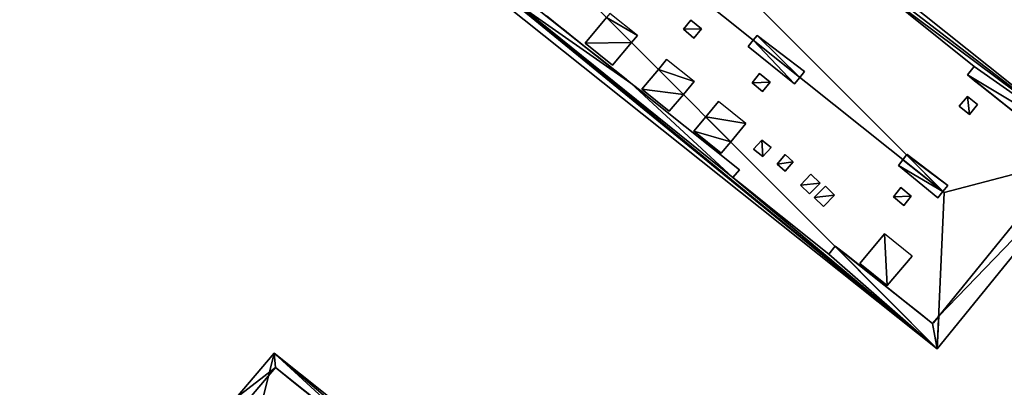
# Model space of a CAD drawing. Units: metres. Extents: x 72490 to 73139, y 350490 to 351018.
# Drawn here: x 72809 to 72856, y 350916 to 350933 of the extents above; entities that cross this region are included whole.
import ezdxf

# ---------------------------------------------------------------- set-up
doc = ezdxf.new("R2010")
doc.units = ezdxf.units.M
for name, color, linetype in [('FacadeFaces', 67, 'Continuous'), ('OuterEaves', 4, 'Continuous'), ('OuterWalls', 4, 'Continuous'), ('ProtrusionFaces', 250, 'Continuous'), ('RidgeLines', 22, 'Continuous'), ('RoofFaces', 250, 'Continuous'), ('RoofLines', 2, 'Continuous'), ('TerrainIntersection', 106, 'Continuous')]:
    doc.layers.add(name, color=color, linetype=linetype)

msp = doc.modelspace()

# ---------------------------------------------------------------- linework, layer by layer
at = {"layer": 'FacadeFaces'}
for points in [[(72849.748, 350934.866, 269.152), (72854.411, 350931.115, 269.152), (72854.411, 350931.115, 257.182), (72849.748, 350934.866, 269.152)], [(72849.748, 350934.866, 269.152), (72854.411, 350931.115, 257.182), (72849.748, 350934.866, 257.182), (72849.748, 350934.866, 269.152)], [(72838.016, 350930.331, 269.152), (72832.886, 350934.415, 269.152), (72832.886, 350934.415, 257.182), (72838.016, 350930.331, 269.152)], [(72838.016, 350930.331, 269.152), (72832.886, 350934.415, 257.182), (72838.016, 350930.331, 257.182), (72838.016, 350930.331, 269.152)], [(72835.842, 350932.237, 271.042), (72836.865, 350933.46, 271.16), (72836.865, 350933.46, 270.996), (72835.842, 350932.237, 271.042)], [(72835.842, 350932.237, 271.042), (72836.865, 350933.46, 270.996), (72835.842, 350932.237, 269.839), (72835.842, 350932.237, 271.042)], [(72840.538, 350932.894, 272.449), (72840.887, 350933.326, 272.855), (72840.887, 350933.326, 272.755), (72840.538, 350932.894, 272.449)], [(72840.538, 350932.894, 272.449), (72840.887, 350933.326, 272.755), (72840.538, 350932.894, 272.349), (72840.538, 350932.894, 272.449)], [(72840.887, 350933.326, 272.855), (72841.389, 350932.919, 272.851), (72841.389, 350932.919, 272.751), (72840.887, 350933.326, 272.855)], [(72840.887, 350933.326, 272.855), (72841.389, 350932.919, 272.751), (72840.887, 350933.326, 272.755), (72840.887, 350933.326, 272.855)], [(72838.336, 350932.596, 271.173), (72838.058, 350932.265, 271.142), (72838.058, 350932.265, 270.857), (72838.336, 350932.596, 271.173)], [(72841.032, 350932.474, 272.434), (72840.538, 350932.894, 272.449), (72840.538, 350932.894, 272.349), (72841.032, 350932.474, 272.434)], [(72841.032, 350932.474, 272.434), (72840.538, 350932.894, 272.349), (72841.032, 350932.474, 272.334), (72841.032, 350932.474, 272.434)], [(72841.389, 350932.919, 272.851), (72841.032, 350932.474, 272.434), (72841.032, 350932.474, 272.334), (72841.389, 350932.919, 272.851)], [(72841.389, 350932.919, 272.851), (72841.032, 350932.474, 272.334), (72841.389, 350932.919, 272.751), (72841.389, 350932.919, 272.851)], [(72843.869, 350932.369, 274.24), (72844.051, 350932.595, 274.24), (72844.051, 350932.595, 273.354), (72843.869, 350932.369, 274.24)], [(72843.869, 350932.369, 274.24), (72844.051, 350932.595, 273.354), (72843.869, 350932.369, 273.568), (72843.869, 350932.369, 274.24)], [(72844.051, 350932.595, 274.24), (72846.308, 350930.874, 274.24), (72846.308, 350930.874, 273.309), (72844.051, 350932.595, 274.24)], [(72844.051, 350932.595, 274.24), (72846.308, 350930.874, 273.309), (72844.051, 350932.595, 273.354), (72844.051, 350932.595, 274.24)], [(72837.15, 350931.187, 271.042), (72835.842, 350932.237, 271.042), (72835.842, 350932.237, 269.839), (72837.15, 350931.187, 271.042)], [(72837.15, 350931.187, 271.042), (72835.842, 350932.237, 269.839), (72837.15, 350931.187, 269.834), (72837.15, 350931.187, 271.042)], [(72838.058, 350932.265, 271.142), (72837.15, 350931.187, 271.042), (72837.15, 350931.187, 269.834), (72838.058, 350932.265, 271.142)], [(72838.058, 350932.265, 271.142), (72837.15, 350931.187, 269.834), (72838.058, 350932.265, 270.857), (72838.058, 350932.265, 271.142)], [(72843.626, 350932.067, 274.24), (72843.869, 350932.369, 274.24), (72843.869, 350932.369, 273.568), (72843.626, 350932.067, 274.24)], [(72843.626, 350932.067, 274.24), (72843.869, 350932.369, 273.568), (72843.626, 350932.067, 273.285), (72843.626, 350932.067, 274.24)], [(72845.835, 350930.285, 274.24), (72843.626, 350932.067, 274.24), (72843.626, 350932.067, 273.285), (72845.835, 350930.285, 274.24)], [(72845.835, 350930.285, 274.24), (72843.626, 350932.067, 273.285), (72845.835, 350930.285, 273.273), (72845.835, 350930.285, 274.24)], [(72839.339, 350930.982, 271.118), (72839.732, 350931.452, 271.156), (72839.339, 350930.982, 270.707), (72839.339, 350930.982, 271.118)], [(72854.411, 350931.115, 269.152), (72854.089, 350930.714, 269.152), (72854.089, 350930.714, 257.182), (72854.411, 350931.115, 269.152)], [(72854.411, 350931.115, 269.152), (72854.089, 350930.714, 257.182), (72854.411, 350931.115, 257.182), (72854.411, 350931.115, 269.152)], [(72838.55, 350930.039, 271.042), (72839.339, 350930.982, 271.118), (72839.339, 350930.982, 270.707), (72838.55, 350930.039, 271.042)], [(72838.55, 350930.039, 271.042), (72839.339, 350930.982, 270.707), (72838.55, 350930.039, 269.815), (72838.55, 350930.039, 271.042)], [(72843.821, 350930.345, 272.488), (72844.17, 350930.777, 272.895), (72844.17, 350930.777, 272.795), (72843.821, 350930.345, 272.488)], [(72843.821, 350930.345, 272.488), (72844.17, 350930.777, 272.795), (72843.821, 350930.345, 272.388), (72843.821, 350930.345, 272.488)], [(72844.17, 350930.777, 272.895), (72844.672, 350930.37, 272.891), (72844.672, 350930.37, 272.791), (72844.17, 350930.777, 272.895)], [(72844.17, 350930.777, 272.895), (72844.672, 350930.37, 272.791), (72844.17, 350930.777, 272.795), (72844.17, 350930.777, 272.895)], [(72846.087, 350930.599, 274.24), (72845.835, 350930.285, 274.24), (72845.835, 350930.285, 273.273), (72846.087, 350930.599, 274.24)], [(72846.087, 350930.599, 274.24), (72845.835, 350930.285, 273.273), (72846.087, 350930.599, 273.568), (72846.087, 350930.599, 274.24)], [(72846.308, 350930.874, 274.24), (72846.087, 350930.599, 274.24), (72846.087, 350930.599, 273.568), (72846.308, 350930.874, 274.24)], [(72846.308, 350930.874, 274.24), (72846.087, 350930.599, 273.568), (72846.308, 350930.874, 273.309), (72846.308, 350930.874, 274.24)], [(72854.089, 350930.714, 269.152), (72858.957, 350926.851, 269.152), (72858.957, 350926.851, 257.182), (72854.089, 350930.714, 269.152)], [(72854.089, 350930.714, 269.152), (72858.957, 350926.851, 257.182), (72854.089, 350930.714, 257.182), (72854.089, 350930.714, 269.152)], [(72843.216, 350926.19, 269.152), (72838.016, 350930.331, 269.152), (72838.016, 350930.331, 257.182), (72843.216, 350926.19, 269.152)], [(72843.216, 350926.19, 269.152), (72838.016, 350930.331, 257.182), (72843.216, 350926.19, 257.182), (72843.216, 350926.19, 269.152)], [(72841.044, 350930.398, 271.151), (72840.531, 350929.788, 271.104), (72840.531, 350929.788, 270.568), (72841.044, 350930.398, 271.151)], [(72844.315, 350929.925, 272.473), (72843.821, 350930.345, 272.488), (72843.821, 350930.345, 272.388), (72844.315, 350929.925, 272.473)], [(72844.315, 350929.925, 272.473), (72843.821, 350930.345, 272.388), (72844.315, 350929.925, 272.373), (72844.315, 350929.925, 272.473)], [(72844.672, 350930.37, 272.891), (72844.315, 350929.925, 272.473), (72844.315, 350929.925, 272.373), (72844.672, 350930.37, 272.891)], [(72844.672, 350930.37, 272.891), (72844.315, 350929.925, 272.373), (72844.672, 350930.37, 272.791), (72844.672, 350930.37, 272.891)], [(72839.858, 350928.989, 271.042), (72838.55, 350930.039, 271.042), (72838.55, 350930.039, 269.815), (72839.858, 350928.989, 271.042)], [(72839.858, 350928.989, 271.042), (72838.55, 350930.039, 269.815), (72839.858, 350928.989, 269.81), (72839.858, 350928.989, 271.042)], [(72840.531, 350929.788, 271.104), (72839.858, 350928.989, 271.042), (72839.858, 350928.989, 269.81), (72840.531, 350929.788, 271.104)], [(72840.531, 350929.788, 271.104), (72839.858, 350928.989, 269.81), (72840.531, 350929.788, 270.568), (72840.531, 350929.788, 271.104)], [(72853.696, 350929.23, 270.979), (72854.098, 350929.682, 270.537), (72854.098, 350929.682, 270.437), (72853.696, 350929.23, 270.979)], [(72853.696, 350929.23, 270.979), (72854.098, 350929.682, 270.437), (72853.696, 350929.23, 270.879), (72853.696, 350929.23, 270.979)], [(72854.098, 350929.682, 270.537), (72854.58, 350929.311, 270.529), (72854.58, 350929.311, 270.429), (72854.098, 350929.682, 270.537)], [(72854.098, 350929.682, 270.537), (72854.58, 350929.311, 270.429), (72854.098, 350929.682, 270.437), (72854.098, 350929.682, 270.537)], [(72841.597, 350928.72, 271.088), (72842.205, 350929.446, 271.136), (72841.597, 350928.72, 270.443), (72841.597, 350928.72, 271.088)], [(72854.191, 350928.835, 270.979), (72853.696, 350929.23, 270.979), (72853.696, 350929.23, 270.879), (72854.191, 350928.835, 270.979)], [(72854.191, 350928.835, 270.979), (72853.696, 350929.23, 270.879), (72854.191, 350928.835, 270.879), (72854.191, 350928.835, 270.979)], [(72854.58, 350929.311, 270.529), (72854.191, 350928.835, 270.979), (72854.191, 350928.835, 270.879), (72854.58, 350929.311, 270.529)], [(72854.58, 350929.311, 270.529), (72854.191, 350928.835, 270.879), (72854.58, 350929.311, 270.429), (72854.58, 350929.311, 270.529)], [(72841.023, 350928.033, 271.042), (72841.597, 350928.72, 271.088), (72841.597, 350928.72, 270.443), (72841.023, 350928.033, 271.042)], [(72841.023, 350928.033, 271.042), (72841.597, 350928.72, 270.443), (72841.023, 350928.033, 269.794), (72841.023, 350928.033, 271.042)], [(72843.517, 350928.392, 271.132), (72842.789, 350927.527, 271.077), (72842.789, 350927.527, 270.305), (72843.517, 350928.392, 271.132)], [(72842.331, 350926.983, 271.042), (72841.023, 350928.033, 271.042), (72841.023, 350928.033, 269.794), (72842.331, 350926.983, 271.042)], [(72842.331, 350926.983, 271.042), (72841.023, 350928.033, 269.794), (72842.331, 350926.983, 269.789), (72842.331, 350926.983, 271.042)], [(72842.789, 350927.527, 271.077), (72842.331, 350926.983, 271.042), (72842.331, 350926.983, 269.789), (72842.789, 350927.527, 271.077)], [(72842.789, 350927.527, 271.077), (72842.331, 350926.983, 269.789), (72842.789, 350927.527, 270.305), (72842.789, 350927.527, 271.077)], [(72843.884, 350927.181, 270.706), (72844.275, 350927.609, 271.13), (72844.275, 350927.609, 271.03), (72843.884, 350927.181, 270.706)], [(72843.884, 350927.181, 270.706), (72844.275, 350927.609, 271.03), (72843.884, 350927.181, 270.606), (72843.884, 350927.181, 270.706)], [(72844.275, 350927.609, 271.13), (72844.72, 350927.249, 271.127), (72844.72, 350927.249, 271.027), (72844.275, 350927.609, 271.13)], [(72844.275, 350927.609, 271.13), (72844.72, 350927.249, 271.027), (72844.275, 350927.609, 271.03), (72844.275, 350927.609, 271.13)], [(72844.318, 350926.821, 270.698), (72843.884, 350927.181, 270.706), (72843.884, 350927.181, 270.606), (72844.318, 350926.821, 270.698)], [(72844.318, 350926.821, 270.698), (72843.884, 350927.181, 270.606), (72844.318, 350926.821, 270.598), (72844.318, 350926.821, 270.698)], [(72844.72, 350927.249, 271.127), (72844.318, 350926.821, 270.698), (72844.318, 350926.821, 270.598), (72844.72, 350927.249, 271.127)], [(72844.72, 350927.249, 271.127), (72844.318, 350926.821, 270.598), (72844.72, 350927.249, 271.027), (72844.72, 350927.249, 271.127)], [(72845.007, 350926.457, 270.804), (72845.397, 350926.926, 271.251), (72845.397, 350926.926, 271.151), (72845.007, 350926.457, 270.804)], [(72845.007, 350926.457, 270.804), (72845.397, 350926.926, 271.151), (72845.007, 350926.457, 270.705), (72845.007, 350926.457, 270.804)], [(72845.397, 350926.926, 271.251), (72845.768, 350926.574, 271.219), (72845.768, 350926.574, 271.119), (72845.397, 350926.926, 271.251)], [(72845.397, 350926.926, 271.251), (72845.768, 350926.574, 271.119), (72845.397, 350926.926, 271.151), (72845.397, 350926.926, 271.251)], [(72851.012, 350926.672, 274.24), (72851.185, 350926.897, 274.24), (72851.185, 350926.897, 273.359), (72851.012, 350926.672, 274.24)], [(72851.012, 350926.672, 274.24), (72851.185, 350926.897, 273.359), (72851.012, 350926.672, 273.568), (72851.012, 350926.672, 274.24)], [(72851.185, 350926.897, 274.24), (72851.209, 350926.927, 274.24), (72851.209, 350926.927, 273.331), (72851.185, 350926.897, 274.24)], [(72851.185, 350926.897, 274.24), (72851.209, 350926.927, 273.331), (72851.185, 350926.897, 273.359), (72851.185, 350926.897, 274.24)], [(72851.209, 350926.927, 274.24), (72853.153, 350925.443, 274.24), (72853.153, 350925.443, 273.294), (72851.209, 350926.927, 274.24)], [(72851.209, 350926.927, 274.24), (72853.153, 350925.443, 273.294), (72851.209, 350926.927, 273.331), (72851.209, 350926.927, 274.24)], [(72845.391, 350926.123, 270.789), (72845.007, 350926.457, 270.804), (72845.007, 350926.457, 270.705), (72845.391, 350926.123, 270.789)], [(72845.391, 350926.123, 270.789), (72845.007, 350926.457, 270.705), (72845.391, 350926.123, 270.689), (72845.391, 350926.123, 270.789)], [(72845.768, 350926.574, 271.219), (72845.391, 350926.123, 270.689), (72845.768, 350926.574, 271.119), (72845.768, 350926.574, 271.219)], [(72845.768, 350926.574, 271.219), (72845.391, 350926.123, 270.789), (72845.391, 350926.123, 270.689), (72845.768, 350926.574, 271.219)], [(72850.8, 350926.397, 274.24), (72851.012, 350926.672, 274.24), (72851.012, 350926.672, 273.568), (72850.8, 350926.397, 274.24)], [(72850.8, 350926.397, 274.24), (72851.012, 350926.672, 273.568), (72850.8, 350926.397, 273.314), (72850.8, 350926.397, 274.24)], [(72852.68, 350924.854, 274.24), (72850.8, 350926.397, 274.24), (72850.8, 350926.397, 273.314), (72852.68, 350924.854, 274.24)], [(72852.68, 350924.854, 274.24), (72850.8, 350926.397, 273.314), (72852.68, 350924.854, 273.289), (72852.68, 350924.854, 274.24)], [(72858.766, 350926.617, 269.152), (72852.723, 350919.209, 269.152), (72852.723, 350919.209, 257.182), (72858.766, 350926.617, 269.152)], [(72858.766, 350926.617, 269.152), (72852.723, 350919.209, 257.182), (72858.766, 350926.617, 257.182), (72858.766, 350926.617, 269.152)], [(72842.898, 350925.82, 269.152), (72843.216, 350926.19, 269.152), (72843.216, 350926.19, 257.182), (72842.898, 350925.82, 269.152)], [(72842.898, 350925.82, 269.152), (72843.216, 350926.19, 257.182), (72842.898, 350925.82, 257.182), (72842.898, 350925.82, 269.152)], [(72846.117, 350925.465, 270.743), (72846.62, 350925.979, 271.267), (72846.62, 350925.979, 271.167), (72846.117, 350925.465, 270.743)], [(72846.117, 350925.465, 270.743), (72846.62, 350925.979, 271.167), (72846.117, 350925.465, 270.643), (72846.117, 350925.465, 270.743)], [(72846.62, 350925.979, 271.267), (72847.062, 350925.552, 271.224), (72847.062, 350925.552, 271.124), (72846.62, 350925.979, 271.267)], [(72846.62, 350925.979, 271.267), (72847.062, 350925.552, 271.124), (72846.62, 350925.979, 271.167), (72846.62, 350925.979, 271.267)], [(72847.473, 350922.168, 269.152), (72842.898, 350925.82, 269.152), (72842.898, 350925.82, 257.182), (72847.473, 350922.168, 269.152)], [(72847.473, 350922.168, 269.152), (72842.898, 350925.82, 257.182), (72847.473, 350922.168, 257.182), (72847.473, 350922.168, 269.152)], [(72846.559, 350925.045, 270.705), (72846.117, 350925.465, 270.743), (72846.117, 350925.465, 270.643), (72846.559, 350925.045, 270.705)], [(72846.559, 350925.045, 270.705), (72846.117, 350925.465, 270.643), (72846.559, 350925.045, 270.605), (72846.559, 350925.045, 270.705)], [(72847.062, 350925.552, 271.224), (72846.559, 350925.045, 270.705), (72846.559, 350925.045, 270.605), (72847.062, 350925.552, 271.224)], [(72847.062, 350925.552, 271.224), (72846.559, 350925.045, 270.605), (72847.062, 350925.552, 271.124), (72847.062, 350925.552, 271.224)], [(72853.153, 350925.443, 274.24), (72852.924, 350925.158, 274.24), (72852.924, 350925.158, 273.562), (72853.153, 350925.443, 274.24)], [(72853.153, 350925.443, 274.24), (72852.924, 350925.158, 273.562), (72853.153, 350925.443, 273.294), (72853.153, 350925.443, 274.24)], [(72846.78, 350924.863, 270.701), (72847.309, 350925.403, 271.252), (72847.309, 350925.403, 271.152), (72846.78, 350924.863, 270.701)], [(72846.78, 350924.863, 270.701), (72847.309, 350925.403, 271.152), (72846.78, 350924.863, 270.601), (72846.78, 350924.863, 270.701)], [(72847.751, 350924.976, 271.209), (72847.229, 350924.438, 270.663), (72847.229, 350924.438, 270.563), (72847.751, 350924.976, 271.209)], [(72847.751, 350924.976, 271.209), (72847.229, 350924.438, 270.563), (72847.751, 350924.976, 271.109), (72847.751, 350924.976, 271.209)], [(72847.309, 350925.403, 271.252), (72847.751, 350924.976, 271.109), (72847.309, 350925.403, 271.152), (72847.309, 350925.403, 271.252)], [(72847.309, 350925.403, 271.252), (72847.751, 350924.976, 271.209), (72847.751, 350924.976, 271.109), (72847.309, 350925.403, 271.252)], [(72850.563, 350924.907, 272.453), (72850.912, 350925.339, 272.859), (72850.912, 350925.339, 272.759), (72850.563, 350924.907, 272.453)], [(72850.563, 350924.907, 272.453), (72850.912, 350925.339, 272.759), (72850.563, 350924.907, 272.353), (72850.563, 350924.907, 272.453)], [(72850.912, 350925.339, 272.859), (72851.414, 350924.932, 272.856), (72851.414, 350924.932, 272.756), (72850.912, 350925.339, 272.859)], [(72850.912, 350925.339, 272.859), (72851.414, 350924.932, 272.756), (72850.912, 350925.339, 272.759), (72850.912, 350925.339, 272.859)], [(72852.919, 350925.152, 274.24), (72852.68, 350924.854, 274.24), (72852.68, 350924.854, 273.289), (72852.919, 350925.152, 274.24)], [(72852.919, 350925.152, 274.24), (72852.68, 350924.854, 273.289), (72852.919, 350925.152, 273.568), (72852.919, 350925.152, 274.24)], [(72852.924, 350925.158, 274.24), (72852.919, 350925.152, 274.24), (72852.919, 350925.152, 273.568), (72852.924, 350925.158, 274.24)], [(72852.924, 350925.158, 274.24), (72852.919, 350925.152, 273.568), (72852.924, 350925.158, 273.562), (72852.924, 350925.158, 274.24)], [(72847.229, 350924.438, 270.663), (72846.78, 350924.863, 270.701), (72846.78, 350924.863, 270.601), (72847.229, 350924.438, 270.663)], [(72847.229, 350924.438, 270.663), (72846.78, 350924.863, 270.601), (72847.229, 350924.438, 270.563), (72847.229, 350924.438, 270.663)], [(72851.057, 350924.487, 272.438), (72850.563, 350924.907, 272.453), (72850.563, 350924.907, 272.353), (72851.057, 350924.487, 272.438)], [(72851.057, 350924.487, 272.438), (72850.563, 350924.907, 272.353), (72851.057, 350924.487, 272.338), (72851.057, 350924.487, 272.438)], [(72851.414, 350924.932, 272.856), (72851.057, 350924.487, 272.338), (72851.414, 350924.932, 272.756), (72851.414, 350924.932, 272.856)], [(72851.414, 350924.932, 272.856), (72851.057, 350924.487, 272.438), (72851.057, 350924.487, 272.338), (72851.414, 350924.932, 272.856)], [(72848.955, 350921.719, 271.042), (72850.137, 350923.132, 271.143), (72848.955, 350921.719, 269.795), (72848.955, 350921.719, 271.042)], [(72847.783, 350922.553, 269.152), (72847.473, 350922.168, 269.152), (72847.473, 350922.168, 257.182), (72847.783, 350922.553, 269.152)], [(72847.783, 350922.553, 269.152), (72847.473, 350922.168, 257.182), (72847.783, 350922.553, 257.182), (72847.783, 350922.553, 269.152)], [(72852.432, 350918.852, 269.152), (72847.783, 350922.553, 269.152), (72847.783, 350922.553, 257.182), (72852.432, 350918.852, 269.152)], [(72852.432, 350918.852, 269.152), (72847.783, 350922.553, 257.182), (72852.432, 350918.852, 257.182), (72852.432, 350918.852, 269.152)], [(72850.263, 350920.669, 271.042), (72848.955, 350921.719, 271.042), (72848.955, 350921.719, 269.795), (72850.263, 350920.669, 271.042)], [(72850.263, 350920.669, 271.042), (72848.955, 350921.719, 269.795), (72850.263, 350920.669, 269.791), (72850.263, 350920.669, 271.042)], [(72851.449, 350922.078, 271.138), (72850.263, 350920.669, 271.042), (72850.263, 350920.669, 269.791), (72851.449, 350922.078, 271.138)], [(72852.723, 350919.209, 269.152), (72852.432, 350918.852, 269.152), (72852.432, 350918.852, 257.182), (72852.723, 350919.209, 269.152)], [(72852.723, 350919.209, 269.152), (72852.432, 350918.852, 257.182), (72852.723, 350919.209, 257.182), (72852.723, 350919.209, 269.152)], [(72819.565, 350914.993, 271.792), (72821.058, 350916.753, 269.63), (72821.058, 350916.753, 258.849), (72819.565, 350914.993, 271.792)], [(72819.565, 350914.993, 271.792), (72821.058, 350916.753, 258.849), (72819.565, 350914.993, 258.849), (72819.565, 350914.993, 271.792)], [(72821.058, 350916.753, 269.63), (72826.242, 350912.619, 269.632), (72826.242, 350912.619, 258.849), (72821.058, 350916.753, 269.63)], [(72821.058, 350916.753, 269.63), (72826.242, 350912.619, 258.849), (72821.058, 350916.753, 258.849), (72821.058, 350916.753, 269.63)]]:
    msp.add_3dface(points, dxfattribs=at)
at = {"layer": 'OuterEaves'}
for points in [[(72807.485, 350953.599, 269.152), (72852.656, 350917.644, 269.152), (72860.27, 350927.009, 269.152), (72815.056, 350963.027, 269.152), (72807.485, 350953.599, 269.152)], [(72835.842, 350932.237, 271.042), (72837.15, 350931.187, 271.042), (72838.058, 350932.265, 271.142), (72838.336, 350932.596, 271.173), (72837.024, 350933.65, 271.178), (72836.865, 350933.46, 271.16), (72835.842, 350932.237, 271.042)], [(72840.887, 350933.326, 272.855), (72840.538, 350932.894, 272.449), (72841.032, 350932.474, 272.434), (72841.389, 350932.919, 272.851), (72840.887, 350933.326, 272.855)], [(72843.626, 350932.067, 274.24), (72845.835, 350930.285, 274.24), (72846.087, 350930.599, 274.24), (72846.308, 350930.874, 274.24), (72844.051, 350932.595, 274.24), (72843.869, 350932.369, 274.24), (72843.626, 350932.067, 274.24)], [(72838.55, 350930.039, 271.042), (72839.858, 350928.989, 271.042), (72840.531, 350929.788, 271.104), (72841.044, 350930.398, 271.151), (72839.732, 350931.452, 271.156), (72839.339, 350930.982, 271.118), (72838.55, 350930.039, 271.042)], [(72844.17, 350930.777, 272.895), (72843.821, 350930.345, 272.488), (72844.315, 350929.925, 272.473), (72844.672, 350930.37, 272.891), (72844.17, 350930.777, 272.895)], [(72854.098, 350929.682, 270.537), (72853.696, 350929.23, 270.979), (72854.191, 350928.835, 270.979), (72854.58, 350929.311, 270.529), (72854.098, 350929.682, 270.537)], [(72841.023, 350928.033, 271.042), (72842.331, 350926.983, 271.042), (72842.789, 350927.527, 271.077), (72843.517, 350928.392, 271.132), (72842.205, 350929.446, 271.136), (72841.597, 350928.72, 271.088), (72841.023, 350928.033, 271.042)], [(72844.275, 350927.609, 271.13), (72843.884, 350927.181, 270.706), (72844.318, 350926.821, 270.698), (72844.72, 350927.249, 271.127), (72844.275, 350927.609, 271.13)], [(72845.768, 350926.574, 271.219), (72845.397, 350926.926, 271.251), (72845.007, 350926.457, 270.804), (72845.391, 350926.123, 270.789), (72845.768, 350926.574, 271.219)], [(72850.8, 350926.397, 274.24), (72852.68, 350924.854, 274.24), (72852.919, 350925.152, 274.24), (72852.924, 350925.158, 274.24), (72853.153, 350925.443, 274.24), (72851.209, 350926.927, 274.24), (72851.185, 350926.897, 274.24), (72851.012, 350926.672, 274.24), (72850.8, 350926.397, 274.24)], [(72846.117, 350925.465, 270.743), (72846.559, 350925.045, 270.705), (72847.062, 350925.552, 271.224), (72846.62, 350925.979, 271.267), (72846.117, 350925.465, 270.743)], [(72846.78, 350924.863, 270.701), (72847.229, 350924.438, 270.663), (72847.751, 350924.976, 271.209), (72847.309, 350925.403, 271.252), (72846.78, 350924.863, 270.701)], [(72850.912, 350925.339, 272.859), (72850.563, 350924.907, 272.453), (72851.057, 350924.487, 272.438), (72851.414, 350924.932, 272.856), (72850.912, 350925.339, 272.859)], [(72848.955, 350921.719, 271.042), (72850.263, 350920.669, 271.042), (72851.449, 350922.078, 271.138), (72850.137, 350923.132, 271.143), (72848.955, 350921.719, 271.042)], [(72827.275, 350912.433, 269.17), (72820.991, 350917.446, 269.17), (72819.183, 350915.316, 271.792), (72815.382, 350910.799, 271.792), (72813.617, 350908.717, 269.17), (72818.92, 350904.271, 269.17), (72818.478, 350903.731, 269.17), (72829.03, 350895.375, 269.17), (72829.408, 350895.869, 269.17), (72834.663, 350891.607, 269.17), (72836.432, 350893.826, 271.792), (72840.195, 350898.542, 271.792), (72841.926, 350900.752, 269.17), (72835.538, 350905.844, 269.17), (72827.275, 350912.433, 269.17)]]:
    msp.add_polyline3d(points, dxfattribs=at)
at = {"layer": 'OuterWalls'}
for points in [[(72858.957, 350926.851, 269.152), (72854.089, 350930.714, 269.152), (72854.411, 350931.115, 269.152), (72849.748, 350934.866, 269.152)], [(72832.886, 350934.415, 269.152), (72838.016, 350930.331, 269.152), (72843.216, 350926.19, 269.152), (72842.898, 350925.82, 269.152), (72847.473, 350922.168, 269.152), (72847.783, 350922.553, 269.152), (72852.432, 350918.852, 269.152)], [(72835.842, 350932.237, 271.042), (72837.15, 350931.187, 271.042), (72838.058, 350932.265, 271.142), (72838.336, 350932.596, 271.173), (72837.024, 350933.65, 271.178), (72836.865, 350933.46, 271.16), (72835.842, 350932.237, 271.042)], [(72840.887, 350933.326, 272.855), (72840.538, 350932.894, 272.449), (72841.032, 350932.474, 272.434), (72841.389, 350932.919, 272.851), (72840.887, 350933.326, 272.855)], [(72843.626, 350932.067, 274.24), (72845.835, 350930.285, 274.24), (72846.087, 350930.599, 274.24), (72846.308, 350930.874, 274.24), (72844.051, 350932.595, 274.24), (72843.869, 350932.369, 274.24), (72843.626, 350932.067, 274.24)], [(72838.55, 350930.039, 271.042), (72839.858, 350928.989, 271.042), (72840.531, 350929.788, 271.104), (72841.044, 350930.398, 271.151), (72839.732, 350931.452, 271.156), (72839.339, 350930.982, 271.118), (72838.55, 350930.039, 271.042)], [(72844.17, 350930.777, 272.895), (72843.821, 350930.345, 272.488), (72844.315, 350929.925, 272.473), (72844.672, 350930.37, 272.891), (72844.17, 350930.777, 272.895)], [(72854.098, 350929.682, 270.537), (72853.696, 350929.23, 270.979), (72854.191, 350928.835, 270.979), (72854.58, 350929.311, 270.529), (72854.098, 350929.682, 270.537)], [(72841.023, 350928.033, 271.042), (72842.331, 350926.983, 271.042), (72842.789, 350927.527, 271.077), (72843.517, 350928.392, 271.132), (72842.205, 350929.446, 271.136), (72841.597, 350928.72, 271.088), (72841.023, 350928.033, 271.042)], [(72844.275, 350927.609, 271.13), (72843.884, 350927.181, 270.706), (72844.318, 350926.821, 270.698), (72844.72, 350927.249, 271.127), (72844.275, 350927.609, 271.13)], [(72845.768, 350926.574, 271.219), (72845.397, 350926.926, 271.251), (72845.007, 350926.457, 270.804), (72845.391, 350926.123, 270.789), (72845.768, 350926.574, 271.219)], [(72850.8, 350926.397, 274.24), (72852.68, 350924.854, 274.24), (72852.919, 350925.152, 274.24), (72852.924, 350925.158, 274.24), (72853.153, 350925.443, 274.24), (72851.209, 350926.927, 274.24), (72851.185, 350926.897, 274.24), (72851.012, 350926.672, 274.24), (72850.8, 350926.397, 274.24)], [(72852.432, 350918.852, 269.152), (72852.723, 350919.209, 269.152), (72858.766, 350926.617, 269.152)], [(72846.117, 350925.465, 270.743), (72846.559, 350925.045, 270.705), (72847.062, 350925.552, 271.224), (72846.62, 350925.979, 271.267), (72846.117, 350925.465, 270.743)], [(72846.78, 350924.863, 270.701), (72847.229, 350924.438, 270.663), (72847.751, 350924.976, 271.209), (72847.309, 350925.403, 271.252), (72846.78, 350924.863, 270.701)], [(72850.912, 350925.339, 272.859), (72850.563, 350924.907, 272.453), (72851.057, 350924.487, 272.438), (72851.414, 350924.932, 272.856), (72850.912, 350925.339, 272.859)], [(72848.955, 350921.719, 271.042), (72850.263, 350920.669, 271.042), (72851.449, 350922.078, 271.138), (72850.137, 350923.132, 271.143), (72848.955, 350921.719, 271.042)], [(72821.058, 350916.753, 269.63), (72819.565, 350914.993, 271.792), (72815.764, 350910.476, 271.792), (72814.323, 350908.777, 269.63), (72819.619, 350904.337, 269.489), (72819.187, 350903.808, 269.401), (72828.942, 350896.082, 269.445), (72829.323, 350896.581, 269.457), (72834.975, 350891.998, 269.629), (72836.432, 350893.826, 271.792), (72840.195, 350898.542, 271.792), (72841.618, 350900.358, 269.638), (72835.912, 350904.908, 269.636), (72836.078, 350905.128, 269.358), (72826.414, 350912.828, 269.365), (72826.242, 350912.619, 269.632), (72821.058, 350916.753, 269.63)]]:
    msp.add_polyline3d(points, dxfattribs=at)
at = {"layer": 'ProtrusionFaces'}
for points in [[(72860.27, 350927.009, 269.152), (72839.428, 350943.007, 269.152), (72815.056, 350963.027, 269.152), (72860.27, 350927.009, 269.152)], [(72807.485, 350953.599, 269.152), (72828.144, 350937.663, 269.152), (72852.656, 350917.644, 269.152), (72807.485, 350953.599, 269.152)], [(72849.748, 350934.866, 269.152), (72839.428, 350943.007, 269.152), (72860.27, 350927.009, 269.152), (72849.748, 350934.866, 269.152)], [(72828.144, 350937.663, 269.152), (72832.624, 350934.094, 269.152), (72852.656, 350917.644, 269.152), (72828.144, 350937.663, 269.152)], [(72854.411, 350931.115, 269.152), (72849.748, 350934.866, 269.152), (72860.27, 350927.009, 269.152), (72854.411, 350931.115, 269.152)], [(72832.886, 350934.415, 269.152), (72838.016, 350930.331, 269.152), (72832.624, 350934.094, 269.152), (72832.886, 350934.415, 269.152)], [(72832.624, 350934.094, 269.152), (72842.898, 350925.82, 269.152), (72852.656, 350917.644, 269.152), (72832.624, 350934.094, 269.152)], [(72838.016, 350930.331, 269.152), (72842.898, 350925.82, 269.152), (72832.624, 350934.094, 269.152), (72838.016, 350930.331, 269.152)], [(72854.089, 350930.714, 269.152), (72854.411, 350931.115, 269.152), (72860.27, 350927.009, 269.152), (72854.089, 350930.714, 269.152)], [(72858.957, 350926.851, 269.152), (72854.089, 350930.714, 269.152), (72860.27, 350927.009, 269.152), (72858.957, 350926.851, 269.152)], [(72843.216, 350926.19, 269.152), (72842.898, 350925.82, 269.152), (72838.016, 350930.331, 269.152), (72843.216, 350926.19, 269.152)], [(72852.656, 350917.644, 269.152), (72852.723, 350919.209, 269.152), (72860.27, 350927.009, 269.152), (72852.656, 350917.644, 269.152)], [(72852.723, 350919.209, 269.152), (72858.766, 350926.617, 269.152), (72860.27, 350927.009, 269.152), (72852.723, 350919.209, 269.152)], [(72842.898, 350925.82, 269.152), (72847.474, 350922.168, 269.152), (72852.656, 350917.644, 269.152), (72842.898, 350925.82, 269.152)], [(72847.474, 350922.168, 269.152), (72847.783, 350922.553, 269.152), (72852.656, 350917.644, 269.152), (72847.474, 350922.168, 269.152)], [(72852.656, 350917.644, 269.152), (72847.783, 350922.553, 269.152), (72852.432, 350918.852, 269.152), (72852.656, 350917.644, 269.152)], [(72852.432, 350918.852, 269.152), (72852.723, 350919.209, 269.152), (72852.656, 350917.644, 269.152), (72852.432, 350918.852, 269.152)], [(72820.991, 350917.446, 269.17), (72821.058, 350916.753, 269.63), (72819.183, 350915.316, 271.792), (72820.991, 350917.446, 269.17)], [(72827.275, 350912.433, 269.17), (72826.414, 350912.828, 269.365), (72820.991, 350917.446, 269.17), (72827.275, 350912.433, 269.17)], [(72820.991, 350917.446, 269.17), (72826.242, 350912.619, 269.632), (72821.058, 350916.753, 269.63), (72820.991, 350917.446, 269.17)], [(72826.414, 350912.828, 269.365), (72826.242, 350912.619, 269.632), (72820.991, 350917.446, 269.17), (72826.414, 350912.828, 269.365)], [(72821.058, 350916.753, 269.63), (72819.565, 350914.993, 271.792), (72819.183, 350915.316, 271.792), (72821.058, 350916.753, 269.63)]]:
    msp.add_3dface(points, dxfattribs=at)
at = {"layer": 'RidgeLines'}
msp.add_polyline3d([(72814.842, 350955.517, 273.568), (72852.976, 350925.106, 273.568)], dxfattribs=at)
at = {"layer": 'RoofFaces'}
for points in [[(72814.842, 350955.517, 273.568), (72852.976, 350925.106, 273.568), (72815.056, 350963.027, 269.152), (72814.842, 350955.517, 273.568)], [(72815.056, 350963.027, 269.152), (72852.976, 350925.106, 273.568), (72860.27, 350927.009, 269.152), (72815.056, 350963.027, 269.152)], [(72852.656, 350917.644, 269.152), (72814.842, 350955.517, 273.568), (72807.485, 350953.599, 269.152), (72852.656, 350917.644, 269.152)], [(72852.656, 350917.644, 269.152), (72852.976, 350925.106, 273.568), (72814.842, 350955.517, 273.568), (72852.656, 350917.644, 269.152)], [(72838.058, 350932.265, 271.142), (72836.865, 350933.46, 271.16), (72835.842, 350932.237, 271.042), (72838.058, 350932.265, 271.142)], [(72837.024, 350933.65, 271.178), (72836.865, 350933.46, 271.16), (72838.336, 350932.596, 271.173), (72837.024, 350933.65, 271.178)], [(72838.336, 350932.596, 271.173), (72836.865, 350933.46, 271.16), (72838.058, 350932.265, 271.142), (72838.336, 350932.596, 271.173)], [(72840.538, 350932.894, 272.449), (72841.389, 350932.919, 272.851), (72840.887, 350933.326, 272.855), (72840.538, 350932.894, 272.449)], [(72841.032, 350932.474, 272.434), (72841.389, 350932.919, 272.851), (72840.538, 350932.894, 272.449), (72841.032, 350932.474, 272.434)], [(72844.051, 350932.595, 274.24), (72843.869, 350932.369, 274.24), (72846.087, 350930.599, 274.24), (72844.051, 350932.595, 274.24)], [(72846.308, 350930.874, 274.24), (72844.051, 350932.595, 274.24), (72846.087, 350930.599, 274.24), (72846.308, 350930.874, 274.24)], [(72837.15, 350931.187, 271.042), (72838.058, 350932.265, 271.142), (72835.842, 350932.237, 271.042), (72837.15, 350931.187, 271.042)], [(72845.835, 350930.285, 274.24), (72843.869, 350932.369, 274.24), (72843.626, 350932.067, 274.24), (72845.835, 350930.285, 274.24)], [(72846.087, 350930.599, 274.24), (72843.869, 350932.369, 274.24), (72845.835, 350930.285, 274.24), (72846.087, 350930.599, 274.24)], [(72839.732, 350931.452, 271.156), (72839.339, 350930.982, 271.118), (72841.044, 350930.398, 271.151), (72839.732, 350931.452, 271.156)], [(72840.531, 350929.788, 271.104), (72839.339, 350930.982, 271.118), (72838.55, 350930.039, 271.042), (72840.531, 350929.788, 271.104)], [(72841.044, 350930.398, 271.151), (72839.339, 350930.982, 271.118), (72840.531, 350929.788, 271.104), (72841.044, 350930.398, 271.151)], [(72843.821, 350930.345, 272.488), (72844.672, 350930.37, 272.891), (72844.17, 350930.777, 272.895), (72843.821, 350930.345, 272.488)], [(72844.315, 350929.925, 272.473), (72844.672, 350930.37, 272.891), (72843.821, 350930.345, 272.488), (72844.315, 350929.925, 272.473)], [(72839.858, 350928.989, 271.042), (72840.531, 350929.788, 271.104), (72838.55, 350930.039, 271.042), (72839.858, 350928.989, 271.042)], [(72853.696, 350929.23, 270.979), (72854.191, 350928.835, 270.979), (72854.098, 350929.682, 270.537), (72853.696, 350929.23, 270.979)], [(72854.191, 350928.835, 270.979), (72854.58, 350929.311, 270.529), (72854.098, 350929.682, 270.537), (72854.191, 350928.835, 270.979)], [(72842.205, 350929.446, 271.136), (72841.597, 350928.72, 271.088), (72843.517, 350928.392, 271.132), (72842.205, 350929.446, 271.136)], [(72842.789, 350927.527, 271.077), (72841.597, 350928.72, 271.088), (72841.023, 350928.033, 271.042), (72842.789, 350927.527, 271.077)], [(72843.517, 350928.392, 271.132), (72841.597, 350928.72, 271.088), (72842.789, 350927.527, 271.077), (72843.517, 350928.392, 271.132)], [(72842.331, 350926.983, 271.042), (72842.789, 350927.527, 271.077), (72841.023, 350928.033, 271.042), (72842.331, 350926.983, 271.042)], [(72843.884, 350927.181, 270.706), (72844.318, 350926.821, 270.698), (72844.275, 350927.609, 271.13), (72843.884, 350927.181, 270.706)], [(72844.318, 350926.821, 270.698), (72844.72, 350927.249, 271.127), (72844.275, 350927.609, 271.13), (72844.318, 350926.821, 270.698)], [(72845.397, 350926.926, 271.251), (72845.007, 350926.457, 270.804), (72845.768, 350926.574, 271.219), (72845.397, 350926.926, 271.251)], [(72851.185, 350926.897, 274.24), (72851.012, 350926.672, 274.24), (72852.924, 350925.158, 274.24), (72851.185, 350926.897, 274.24)], [(72851.209, 350926.927, 274.24), (72851.185, 350926.897, 274.24), (72853.153, 350925.443, 274.24), (72851.209, 350926.927, 274.24)], [(72853.153, 350925.443, 274.24), (72851.185, 350926.897, 274.24), (72852.924, 350925.158, 274.24), (72853.153, 350925.443, 274.24)], [(72860.27, 350927.009, 269.152), (72852.976, 350925.106, 273.568), (72852.656, 350917.644, 269.152), (72860.27, 350927.009, 269.152)], [(72845.007, 350926.457, 270.804), (72845.391, 350926.123, 270.789), (72845.768, 350926.574, 271.219), (72845.007, 350926.457, 270.804)], [(72852.919, 350925.152, 274.24), (72851.012, 350926.672, 274.24), (72850.8, 350926.397, 274.24), (72852.919, 350925.152, 274.24)], [(72852.68, 350924.854, 274.24), (72852.919, 350925.152, 274.24), (72850.8, 350926.397, 274.24), (72852.68, 350924.854, 274.24)], [(72852.924, 350925.158, 274.24), (72851.012, 350926.672, 274.24), (72852.919, 350925.152, 274.24), (72852.924, 350925.158, 274.24)], [(72847.062, 350925.552, 271.224), (72846.62, 350925.979, 271.267), (72846.117, 350925.465, 270.743), (72847.062, 350925.552, 271.224)], [(72846.559, 350925.045, 270.705), (72847.062, 350925.552, 271.224), (72846.117, 350925.465, 270.743), (72846.559, 350925.045, 270.705)], [(72847.751, 350924.976, 271.209), (72847.309, 350925.403, 271.252), (72846.78, 350924.863, 270.701), (72847.751, 350924.976, 271.209)], [(72847.229, 350924.438, 270.663), (72847.751, 350924.976, 271.209), (72846.78, 350924.863, 270.701), (72847.229, 350924.438, 270.663)], [(72850.563, 350924.907, 272.453), (72851.414, 350924.932, 272.856), (72850.912, 350925.339, 272.859), (72850.563, 350924.907, 272.453)], [(72851.057, 350924.487, 272.438), (72851.414, 350924.932, 272.856), (72850.563, 350924.907, 272.453), (72851.057, 350924.487, 272.438)], [(72850.263, 350920.669, 271.042), (72850.137, 350923.132, 271.143), (72848.955, 350921.719, 271.042), (72850.263, 350920.669, 271.042)], [(72851.449, 350922.078, 271.138), (72850.137, 350923.132, 271.143), (72850.263, 350920.669, 271.042), (72851.449, 350922.078, 271.138)], [(72819.183, 350915.316, 271.792), (72819.455, 350911.24, 274.606), (72820.991, 350917.446, 269.17), (72819.183, 350915.316, 271.792)], [(72820.991, 350917.446, 269.17), (72819.455, 350911.24, 274.606), (72827.275, 350912.433, 269.17), (72820.991, 350917.446, 269.17)]]:
    msp.add_3dface(points, dxfattribs=at)
at = {"layer": 'RoofLines'}
msp.add_polyline3d([(72860.27, 350927.009, 269.152), (72852.976, 350925.106, 273.568), (72852.656, 350917.644, 269.152)], dxfattribs=at)
at = {"layer": 'TerrainIntersection'}
for points in [[(72850.677, 350934.118, 258.607), (72852.068, 350933, 258.595), (72853.852, 350931.565, 258.617), (72854, 350931.446, 258.619), (72854.411, 350931.115, 258.626), (72854.129, 350930.764, 258.661), (72854.089, 350930.714, 258.666), (72854.437, 350930.437, 258.672), (72854.696, 350930.232, 258.671), (72855.705, 350929.432, 258.652), (72856.501, 350928.8, 258.603)], [(72858.766, 350926.617, 258.66), (72855.071, 350922.087, 258.538), (72853.419, 350920.062, 258.561), (72853.176, 350919.765, 258.564), (72852.723, 350919.209, 258.571), (72852.466, 350918.894, 258.575), (72852.432, 350918.852, 258.576), (72852.365, 350918.905, 258.577), (72851.832, 350919.329, 258.582), (72851.165, 350919.861, 258.583), (72848.297, 350922.144, 258.504), (72847.783, 350922.553, 258.49), (72847.507, 350922.21, 258.493), (72847.473, 350922.168, 258.494), (72846, 350923.344, 258.453), (72845.037, 350924.112, 258.423), (72843.401, 350925.419, 258.497), (72842.898, 350925.82, 258.52), (72843.181, 350926.149, 258.507), (72843.216, 350926.19, 258.505), (72842.199, 350927, 258.551), (72842.122, 350927.061, 258.556), (72841.775, 350927.338, 258.545), (72839.456, 350929.184, 258.43), (72838.894, 350929.631, 258.456), (72838.573, 350929.887, 258.464), (72838.016, 350930.331, 258.479), (72837.714, 350930.572, 258.487), (72836.408, 350931.611, 258.499), (72836, 350931.936, 258.511), (72835.223, 350932.555, 258.522), (72834.851, 350932.851, 258.519), (72834.663, 350933, 258.533), (72834, 350933.528, 258.523)], [(72819.565, 350914.993, 259.112), (72821.035, 350916.726, 259.046), (72821.058, 350916.753, 259.045), (72822, 350916.001, 259.04), (72823, 350915.204, 259.002)]]:
    msp.add_polyline3d(points, dxfattribs=at)

doc.saveas('drawing.dxf')
